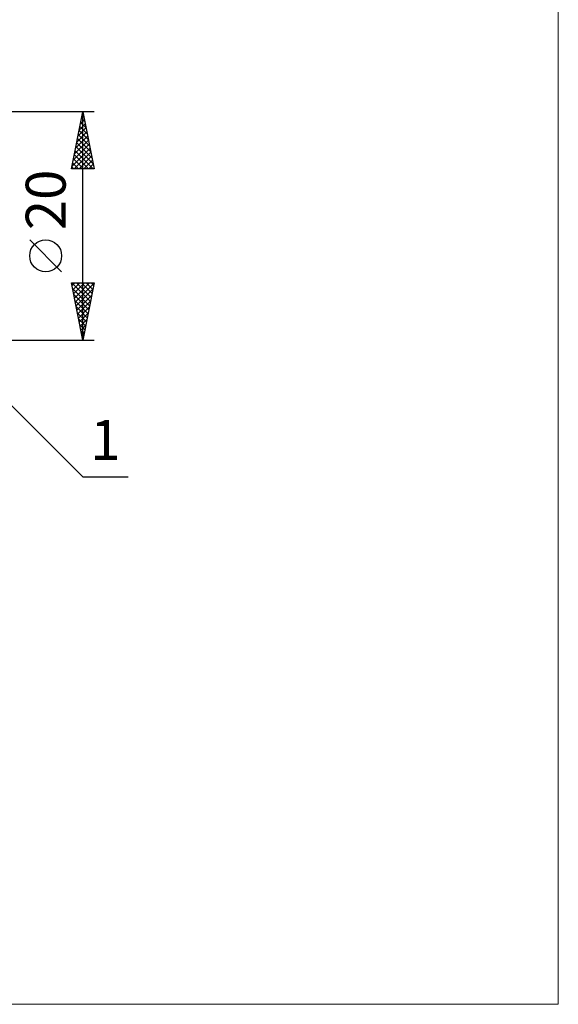
# Model space of a CAD drawing. Units: millimetres. Extents: x -90 to 129, y -68 to 68.
# Drawn here: x 81 to 129, y -68 to 18 of the extents above; entities that cross this region are included whole.
import ezdxf
from ezdxf.enums import TextEntityAlignment as Align

# ---------------------------------------------------------------- set-up
doc = ezdxf.new("R2010")
doc.units = ezdxf.units.MM
doc.header["$LTSCALE"] = 8.05
doc.layers.add('2', color=7, linetype='CONTINUOUS')
doc.layers.add('INFTOTAL', color=9, linetype='CONTINUOUS')
doc.styles.get("Standard").update_dxf_attribs({"font": 'Monospac821 BT'})

msp = doc.modelspace()

# ---------------------------------------------------------------- linework, layer by layer
at = {"layer": '2', "color": 7, "linetype": 'CONTINUOUS', "lineweight": 25}
for p, q in [((88, 10), (74, 10)), ((86, 5), (87, 10)), ((86.892, 9.458), (87.072, 9.639)), ((86.955, 9.777), (87.067, 9.665)), ((86.998, 9.989), (87.002, 9.992)), ((87, -10), (87, 10)), ((87, 10), (88, 5)), ((86.68, 8.398), (87.214, 8.932)), ((86.743, 8.716), (87.385, 8.074)), ((86.786, 8.928), (87.143, 9.285)), ((86.814, 9.07), (87.279, 8.605)), ((86.885, 9.423), (87.173, 9.135)), ((86.361, 6.807), (87.426, 7.871)), ((86.467, 7.337), (87.355, 8.225)), ((86.573, 7.867), (87.284, 8.578)), ((86.602, 8.009), (87.597, 7.014)), ((86.673, 8.363), (87.491, 7.544)), ((86.149, 5.746), (87.567, 7.164)), ((86.255, 6.276), (87.496, 7.518)), ((86.39, 6.948), (87.915, 5.423)), ((86.46, 7.302), (87.809, 5.953)), ((86.531, 7.656), (87.703, 6.483)), ((86.043, 5.216), (87.638, 6.81)), ((86.248, 6.241), (87.49, 5)), ((86.252, 5), (87.709, 6.457)), ((86.319, 6.595), (87.914, 5)), ((86.676, 5), (87.779, 6.103)), ((86.036, 5.181), (86.217, 5)), ((86.107, 5.534), (86.641, 5)), ((86.178, 5.888), (87.065, 5)), ((87.1, 5), (87.85, 5.75)), ((87.525, 5), (87.921, 5.396)), ((88, 5), (86, 5)), ((87.949, 5), (87.991, 5.043)), ((85.15, -4.025), (82.35, -1.225)), ((87, -10), (86, -5)), ((86, -5), (88, -5)), ((86.034, -5), (87.672, -6.638)), ((86.052, -5.259), (86.311, -5)), ((86.123, -5.613), (86.736, -5)), ((86.193, -5.967), (87.16, -5)), ((86.264, -6.32), (87.584, -5)), ((86.335, -6.674), (87.998, -5.01)), ((86.459, -5), (87.743, -6.284)), ((86.883, -5), (87.814, -5.931)), ((88, -5), (87, -10)), ((87.307, -5), (87.885, -5.577)), ((87.731, -5), (87.955, -5.224)), ((86.097, -5.487), (87.602, -6.992)), ((86.204, -6.018), (87.531, -7.345)), ((86.405, -7.027), (87.892, -5.541)), ((86.31, -6.548), (87.46, -7.699)), ((86.476, -7.381), (87.786, -6.071)), ((86.547, -7.734), (87.68, -6.601)), ((86.416, -7.078), (87.39, -8.052)), ((86.522, -7.609), (87.319, -8.406)), ((86.618, -8.088), (87.574, -7.132)), ((86.688, -8.441), (87.468, -7.662)), ((86.628, -8.139), (87.248, -8.759)), ((86.759, -8.795), (87.362, -8.192)), ((86.734, -8.669), (87.177, -9.113)), ((86.83, -9.149), (87.255, -8.723)), ((86.84, -9.2), (87.107, -9.466)), ((86.9, -9.502), (87.149, -9.253)), ((74, -10), (88, -10)), ((74.707, -9.707), (87, -22)), ((86.946, -9.73), (87.036, -9.82)), ((86.971, -9.856), (87.043, -9.783)), ((87, -22), (90.975, -22))]:
    msp.add_line(p, q, dxfattribs=at)
msp.add_circle((83.75, -2.625), 1.4, dxfattribs=at)
at = {"layer": 'INFTOTAL', "color": 9, "linetype": 'CONTINUOUS', "lineweight": 18}
for p, q in [((128.7, -68.2), (128.7, 68.2)), ((-90.2, -68.2), (128.7, -68.2))]:
    msp.add_line(p, q, dxfattribs=at)

# ---------------------------------------------------------------- texts
at = {"layer": '2', "color": 7, "linetype": 'CONTINUOUS', "lineweight": 25}
msp.add_text('20', height=3.5, rotation=90, dxfattribs=at).set_placement((85.5, 2.275), align=Align.CENTER)
msp.add_text('1', height=3.5, dxfattribs=at).set_placement((88.987, -20.5), align=Align.CENTER)

doc.saveas('drawing.dxf')
